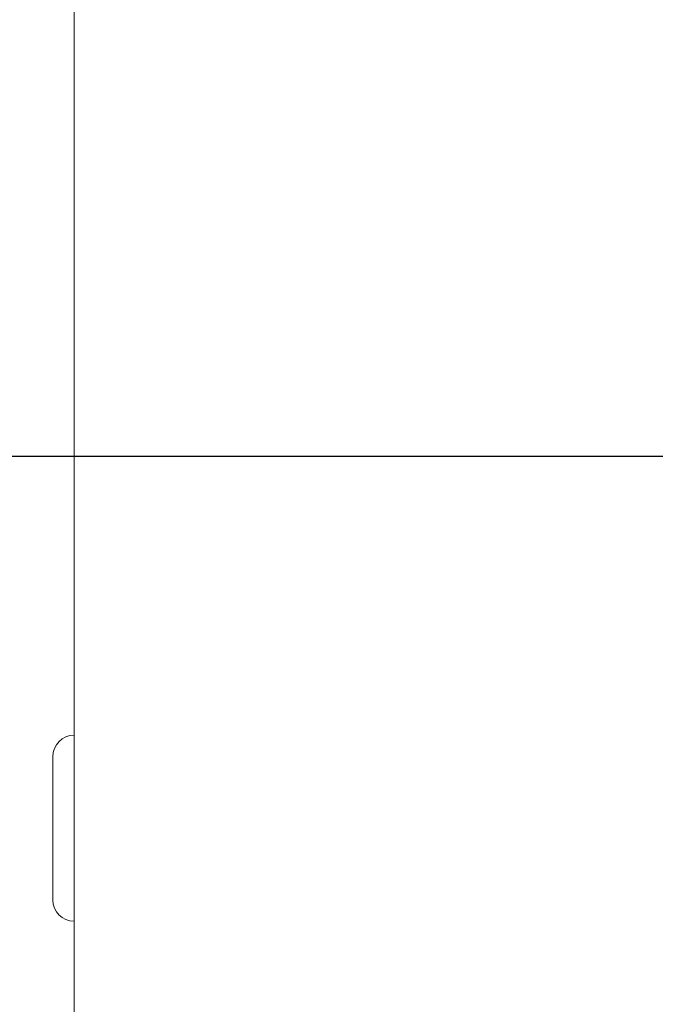
# Paper-space layout 'Blatt3' of a CAD drawing. Units: millimetres. Extents: x 5 to 415, y 5 to 292.
# Drawn here: x 165 to 168, y 177 to 182 of the extents above; entities that cross this region are included whole.
import ezdxf

# ---------------------------------------------------------------- set-up
doc = ezdxf.new("R2010")
doc.units = ezdxf.units.MM
doc.layers.add('BEMAßUNG', color=96, linetype='Continuous')
doc.styles.add('SLDTEXTSTYLE0', font='TXT', dxfattribs={"width": 0.75})
doc.dimstyles.new('SLDDIMSTYLE17', dxfattribs={"dimtxt": 3.704167, "dimasz": 3.302, "dimexe": 0, "dimexo": 0.0625, "dimgap": 0.926042, "dimtad": 1, "dimdec": 0, "dimlfac": 10, "dimrnd": 1e-09, "dimzin": 12, "dimdsep": 46, "dimtxsty": 'SLDTEXTSTYLE0', "dimsah": 1, "dimcen": 0.09, "dimadec": 0, "dimazin": 3, "dimtfac": 1, "dimtofl": 0, "dimtmove": 0, "dimatfit": 3, "dimfxl": 0, "dimfrac": 2, "dimtolj": 1, "dimtzin": 12, "dimarcsym": 0})
doc.dimstyles.new('SLDDIMSTYLE18', dxfattribs={"dimtxt": 3.704167, "dimasz": 3.302, "dimexe": 0, "dimexo": 0.0625, "dimgap": 0.926042, "dimtad": 1, "dimdec": 0, "dimlfac": 10, "dimrnd": 1e-09, "dimzin": 12, "dimdsep": 46, "dimtxsty": 'SLDTEXTSTYLE0', "dimsah": 1, "dimcen": 0.09, "dimadec": 0, "dimazin": 3, "dimtfac": 1, "dimtdec": 0, "dimtofl": 0, "dimtmove": 0, "dimatfit": 3, "dimfxl": 0, "dimfrac": 2, "dimtolj": 1, "dimtzin": 12, "dimarcsym": 0})

# ---------------------------------------------------------------- blocks, each defined once
blk = doc.blocks.new('_D_62')
at = {"layer": 'BEMAßUNG'}
for p, q in [((164.2637, 180.253), (190.7165, 180.253)), ((189.7165, 180.253), (189.7165, 130.803)), ((168.0037, 130.803), (190.7165, 130.803))]:
    blk.add_line(p, q, dxfattribs=at)
for points in [[(189.7165, 180.253), (189.2085, 176.951), (190.2245, 176.951)], [(189.7165, 130.803), (190.2245, 134.105), (189.2085, 134.105)]]:
    blk.add_solid(points, dxfattribs=at)
at = {"layer": 'BEMAßUNG', "insert": (184.9416, 149.3671), "char_height": 3.70417, "attachment_point": 1, "rotation": 90, "style": 'SLDTEXTSTYLE0'}
blk.add_mtext('495', dxfattribs=at)
blk = doc.blocks.new('_D_68')
at = {"layer": 'BEMAßUNG'}
for p, q in [((163.2637, 179.253), (163.2637, 173.1896)), ((163.2637, 174.1896), (156.9137, 174.1896)), ((163.2637, 174.1896), (170.7137, 174.1896)), ((170.7137, 174.1896), (181.1149, 174.1896))]:
    blk.add_line(p, q, dxfattribs=at)
for points in [[(163.2637, 174.1896), (159.9617, 174.6976), (159.9617, 173.6816)], [(170.7137, 174.1896), (174.0157, 173.6816), (174.0157, 174.6976)]]:
    blk.add_solid(points, dxfattribs=at)
at = {"layer": 'BEMAßUNG', "insert": (175.641, 178.9645), "char_height": 3.70417, "attachment_point": 1, "style": 'SLDTEXTSTYLE0'}
blk.add_mtext('75', dxfattribs=at)

psp = doc.layouts.new('Blatt3')

# ---------------------------------------------------------------- linework, layer by layer
at = {"color": 7, "linetype": 'Continuous', "lineweight": 15}
for p, q in [((165.4637, 210.603), (165.4637, 146.103)), ((165.3537, 178.718), (165.3537, 178.2714)), ((165.3537, 178.2714), (165.3537, 177.988))]:
    psp.add_line(p, q, dxfattribs=at)
for centre, start, end in [((165.4637, 178.718), 90, 180), ((165.4637, 177.988), 180, 270)]:
    psp.add_arc(centre, 0.11, start, end, dxfattribs=at)

# ---------------------------------------------------------------- dimensions: what is measured, and where the dimension line sits
at = {"layer": 'BEMAßUNG'}
dim = psp.add_linear_dim(base=(170.7136919261, 174.1896035356), p1=(163.2636919261, 180.2529639964), p2=(170.7136919261, 146.1029639964), dimstyle='SLDDIMSTYLE18', dxfattribs=at)
dim.commit()
dim.dimension.update_dxf_attribs({"geometry": '_D_68', "text_midpoint": (178.3779381861, 174.1896035356), "dimtype": 160})
dim = psp.add_linear_dim(base=(189.7165373557, 130.8029639964), p1=(163.2636919261, 180.2529639964), p2=(167.0036919261, 130.8029639964), angle=90, dimstyle='SLDDIMSTYLE17', dxfattribs=at)
dim.commit()
dim.dimension.update_dxf_attribs({"geometry": '_D_62', "text_midpoint": (189.7165373557, 153.4725193146), "dimtype": 160})

doc.saveas('drawing.dxf')
